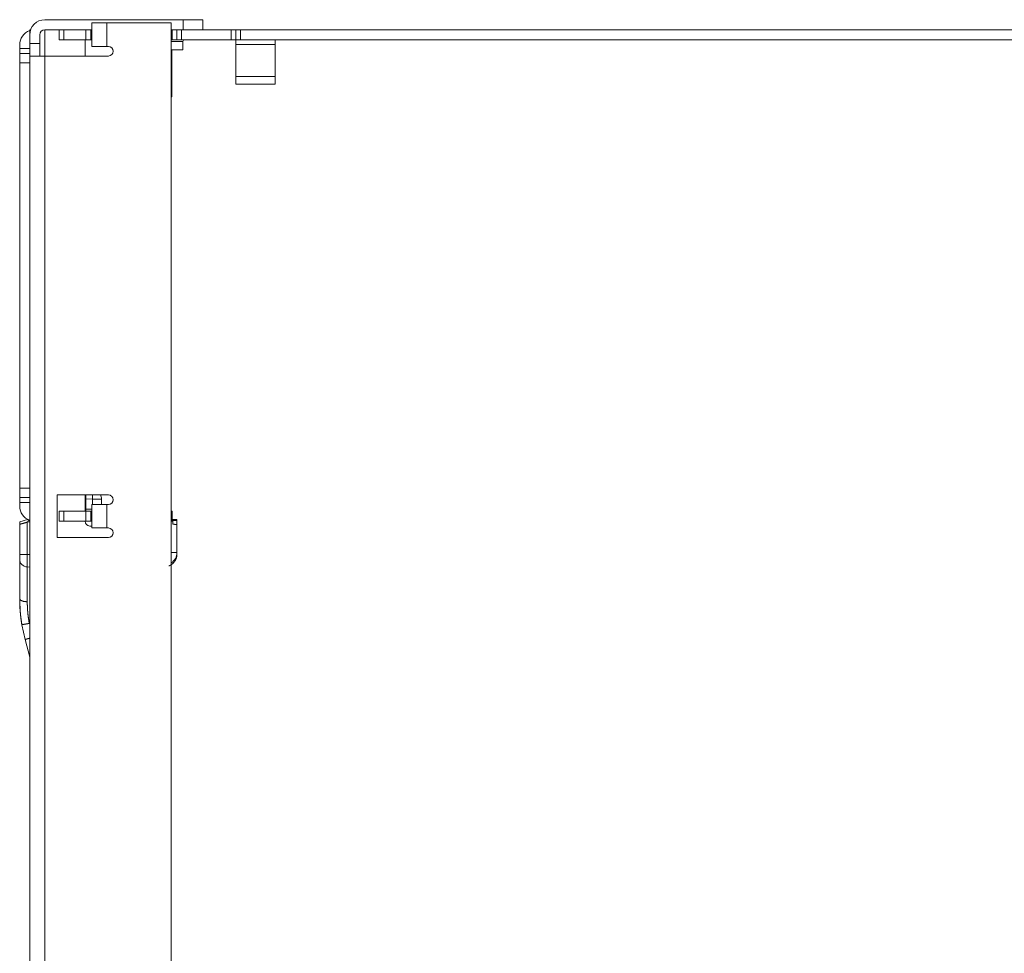
# Model space of a CAD drawing. Units: inches. Extents: x 24 to 147, y 6 to 125.
# Drawn here: x 60 to 66, y 119 to 125 of the extents above; entities that cross this region are included whole.
import ezdxf

# ---------------------------------------------------------------- set-up
doc = ezdxf.new("R2010")
doc.units = ezdxf.units.IN
doc.header["$MEASUREMENT"] = 0
doc.layers.add('Trimetric', color=7, linetype='Continuous', true_color=0xffffff)

msp = doc.modelspace()

# ---------------------------------------------------------------- linework, layer by layer
at = {"layer": 'Trimetric', "color": 18, "linetype": 'Continuous', "lineweight": 18}
for p, q in [((59.8969, 124.9731), (60.7775, 124.9731)), ((60.195, 124.8021), (60.195, 124.9521)), ((60.291, 124.9521), (60.291, 124.8021)), ((60.701, 124.9521), (60.291, 124.9521)), ((60.701, 113.9541), (60.701, 124.9521)), ((60.7775, 124.9091), (60.7775, 124.9731)), ((60.9025, 124.9091), (60.9025, 124.9731)), ((59.8064, 124.9091), (59.801, 124.9091)), ((59.801, 124.8791), (59.801, 124.8791)), ((59.801, 124.8781), (59.801, 124.8781)), ((59.801, 124.8221), (59.801, 124.8771)), ((59.8649, 124.8221), (59.8649, 124.8771)), ((59.8969, 124.9091), (59.9885, 124.9091)), ((59.8969, 124.9091), (59.8969, 124.7421)), ((59.9885, 124.8451), (59.9885, 124.9091)), ((60.0185, 124.8451), (60.0185, 124.9091)), ((60.0185, 124.9091), (60.1585, 124.9091)), ((60.1585, 124.8451), (60.1585, 124.9091)), ((60.1885, 124.8451), (60.1885, 124.9091)), ((60.1885, 124.9091), (60.195, 124.9091)), ((60.7009, 124.9091), (60.7069, 124.9091)), ((60.7069, 124.8451), (60.7069, 124.9091)), ((60.7369, 124.8451), (60.7369, 124.9091)), ((60.7669, 124.8451), (60.7669, 124.9091)), ((60.7669, 124.9091), (61.0819, 124.9091)), ((61.0819, 124.8451), (61.0819, 124.9091)), ((61.1119, 124.8451), (61.1119, 124.9091)), ((61.1419, 124.8451), (61.1419, 124.9091)), ((61.1419, 124.9091), (70.3319, 124.9091)), ((59.7369, 124.7891), (59.7369, 124.8131)), ((59.8649, 124.8221), (59.801, 124.8221)), ((60.0185, 124.8451), (60.1585, 124.8451)), ((60.1525, 124.8451), (60.1525, 124.7421)), ((60.7009, 124.8451), (60.7069, 124.8451)), ((60.7669, 124.8451), (61.0819, 124.8451)), ((60.7755, 124.7811), (60.7755, 124.8351)), ((61.3619, 124.8158), (61.1119, 124.8158)), ((61.1119, 124.6114), (61.1119, 124.8158)), ((61.1419, 124.8451), (70.3319, 124.8451)), ((61.3619, 124.6114), (61.3619, 124.8158)), ((59.801, 124.7891), (59.7369, 124.7891)), ((59.801, 124.7591), (59.7369, 124.7591)), ((60.301, 124.8021), (60.291, 124.8021)), ((60.7055, 124.4831), (60.7055, 124.7811)), ((59.801, 124.6991), (59.7369, 124.6991)), ((59.7369, 121.9941), (59.7369, 124.6991)), ((59.801, 124.7421), (59.801, 113.9541)), ((59.8969, 113.9541), (59.8969, 124.7421)), ((60.301, 124.7421), (59.8969, 124.7421)), ((61.1119, 124.6114), (61.3619, 124.6114)), ((61.3619, 124.5634), (61.1119, 124.5634)), ((59.801, 121.9941), (59.7369, 121.9941)), ((59.801, 121.9341), (59.7369, 121.9341)), ((59.975, 121.6811), (59.975, 121.9511)), ((59.975, 121.9511), (60.301, 121.9511)), ((60.1525, 121.9511), (60.1525, 121.8481)), ((60.1571, 121.9511), (60.1569, 121.9266)), ((59.801, 121.9041), (59.7369, 121.9041)), ((59.7369, 121.8801), (59.7369, 121.9041)), ((60.1569, 121.9266), (60.1525, 121.9265)), ((60.1569, 121.9266), (60.1569, 121.8616)), ((60.1569, 121.9266), (60.1569, 121.9266)), ((60.199, 121.9251), (60.1569, 121.9266)), ((60.195, 121.7411), (60.195, 121.8911)), ((60.199, 121.8911), (60.199, 121.9251)), ((60.2569, 121.9251), (60.2569, 121.8911)), ((60.291, 121.8911), (60.291, 121.7411)), ((60.291, 121.8911), (60.301, 121.8911)), ((59.9885, 121.8481), (59.9885, 121.7841)), ((60.0185, 121.8481), (60.0185, 121.7841)), ((60.1585, 121.8481), (60.0185, 121.8481)), ((60.1525, 121.8616), (60.1569, 121.8616)), ((60.195, 121.8616), (60.1569, 121.8616)), ((60.1569, 121.8616), (60.1569, 121.8481)), ((60.1585, 121.8481), (60.1585, 121.7841)), ((60.1885, 121.8481), (60.1885, 121.7841)), ((60.7069, 121.8481), (60.7009, 121.8481)), ((60.7069, 121.8481), (60.7069, 121.7841)), ((59.7869, 121.7941), (59.7369, 121.7807)), ((59.7369, 121.7807), (59.7369, 121.7643)), ((59.7369, 121.5732), (59.7369, 121.7643)), ((59.7969, 121.7809), (59.7852, 121.7777)), ((59.7852, 121.7777), (59.7852, 121.5732)), ((59.7903, 121.7941), (59.7869, 121.7941)), ((59.7994, 121.7901), (59.7894, 121.7841)), ((59.7894, 121.7841), (59.7894, 121.7789)), ((59.801, 121.781), (59.7969, 121.7809)), ((60.1585, 121.7841), (60.0185, 121.7841)), ((60.1525, 121.784), (60.157, 121.7841)), ((60.1525, 121.7841), (60.1525, 121.7836)), ((60.1825, 121.7536), (60.195, 121.7536)), ((60.7069, 121.7841), (60.7009, 121.7841)), ((60.7369, 121.7941), (60.7069, 121.7941)), ((60.7369, 121.7891), (60.7111, 121.7889)), ((60.7111, 121.7889), (60.7111, 121.7647)), ((60.7369, 121.7941), (60.7369, 121.7891)), ((60.7369, 121.7638), (60.7369, 121.7891)), ((60.7369, 121.7638), (60.7369, 121.5854)), ((60.301, 121.6811), (59.975, 121.6811)), ((60.291, 121.7411), (60.301, 121.7411)), ((59.7852, 121.5732), (59.801, 121.5726)), ((59.801, 121.4927), (59.7852, 121.4932)), ((59.771, 121.0319), (59.7506, 121.1261)), ((59.7982, 121.1343), (59.801, 121.1343)), ((59.801, 120.9202), (59.771, 121.0319))]:
    msp.add_line(p, q, dxfattribs=at)
for centre, radius, start, end in [((59.8969, 124.8771), 0.096, 90, 180), ((59.833, 124.8131), 0.096, 109.47234, 180), ((59.8969, 124.8771), 0.032, 90, 180), ((60.7854, 124.8351), 0.01, 90, 180), ((60.301, 124.7721), 0.03, 270, 90), ((60.1969, 121.9251), 0.06, 0, 25.60938), ((60.301, 121.9211), 0.03, 270, 90), ((59.833, 121.8801), 0.096, 180, 249.525), ((60.1825, 121.7836), 0.03, 180, 270), ((60.301, 121.7111), 0.03, 270, 90), ((60.6569, 121.5854), 0.08, 303.36787, 0), ((59.7869, 121.5432), 0.05, 180, 268)]:
    msp.add_arc(centre, radius, start, end, dxfattribs=at)
for points, knots in [([(60.195, 124.9521), (60.2133, 124.9521), (60.2346, 124.9521), (60.291, 124.9521)], [0, 0, 0.191035, 0.412247, 1, 1]), ([(60.7775, 124.9731), (60.8098, 124.9731), (60.8659, 124.9731), (60.8857, 124.9731), (60.9025, 124.9731)], [0, 0, 0.258802, 0.707083, 0.86599, 1, 1]), ([(59.9885, 124.9091), (59.9925, 124.9091), (60.0185, 124.9091)], [0, 0, 0.134115, 1, 1]), ([(60.7369, 124.9091), (60.741, 124.9091), (60.7669, 124.9091)], [0, 0, 0.134115, 1, 1]), ([(61.1119, 124.9091), (61.116, 124.9091), (61.1419, 124.9091)], [0, 0, 0.134115, 1, 1]), ([(59.801, 124.7421), (59.801, 124.7655), (59.801, 124.8221)], [0, 0, 0.292806, 1, 1]), ([(59.8649, 124.7421), (59.8649, 124.7655), (59.8649, 124.8221)], [0, 0, 0.292806, 1, 1]), ([(59.9885, 124.8451), (59.9925, 124.8451), (60.0185, 124.8451)], [0, 0, 0.134115, 1, 1]), ([(60.7755, 124.8351), (60.7556, 124.8351), (60.701, 124.8351)], [0, 0, 0.266102, 1, 1]), ([(60.7369, 124.8451), (60.741, 124.8451), (60.7669, 124.8451)], [0, 0, 0.134115, 1, 1]), ([(61.1119, 124.8451), (61.116, 124.8451), (61.1419, 124.8451)], [0, 0, 0.134115, 1, 1]), ([(59.7369, 124.7591), (59.7369, 124.7631), (59.7369, 124.7891)], [0, 0, 0.134115, 1, 1]), ([(59.7369, 124.6991), (59.7369, 124.722), (59.7369, 124.7545), (59.7369, 124.7591)], [0, 0, 0.382812, 0.923828, 1, 1]), ([(60.291, 124.8021), (60.2613, 124.8021), (60.2133, 124.8021), (60.195, 124.8021)], [0, 0, 0.309033, 0.808965, 1, 1]), ([(60.7755, 124.7811), (60.7556, 124.7811), (60.701, 124.7811)], [0, 0, 0.266102, 1, 1]), ([(59.8969, 124.7421), (59.8673, 124.7421), (59.8193, 124.7421), (59.801, 124.7421)], [0, 0, 0.308986, 0.80902, 1, 1]), ([(61.1119, 124.5634), (61.1119, 124.569), (61.1119, 124.6114)], [0, 0, 0.116563, 1, 1]), ([(61.3619, 124.6114), (61.3619, 124.569), (61.3619, 124.5634)], [0, 0, 0.883437, 1, 1]), ([(59.7369, 121.9341), (59.7369, 121.9386), (59.7369, 121.9711), (59.7369, 121.9941)], [0, 0, 0.076172, 0.617405, 1, 1]), ([(60.1997, 121.9511), (60.1995, 121.9384), (60.199, 121.9251)], [0, 0, 0.487395, 1, 1]), ([(60.195, 121.8911), (60.2133, 121.8911), (60.2613, 121.8911), (60.291, 121.8911)], [0, 0, 0.191035, 0.690967, 1, 1]), ([(60.2569, 121.9251), (60.2526, 121.9251), (60.2214, 121.9251), (60.199, 121.9251)], [0, 0, 0.075444, 0.614684, 1, 1]), ([(60.1885, 121.8481), (60.1845, 121.8481), (60.1585, 121.8481)], [0, 0, 0.133898, 1, 1]), ([(59.7369, 121.7643), (59.7406, 121.7653), (59.751, 121.7682), (59.7852, 121.7777)], [0, 0, 0.075576, 0.290878, 1, 1]), ([(60.1885, 121.7841), (60.1845, 121.7841), (60.1585, 121.7841)], [0, 0, 0.133898, 1, 1]), ([(60.7111, 121.7647), (60.7253, 121.7642), (60.734, 121.7639), (60.7369, 121.7638)], [0, 0, 0.551307, 0.887337, 1, 1]), ([(60.195, 121.7411), (60.1997, 121.7411), (60.2346, 121.7411), (60.291, 121.7411)], [0, 0, 0.048962, 0.412247, 1, 1]), ([(59.7369, 121.5432), (59.7369, 121.5472), (59.7369, 121.5732)], [0, 0, 0.133797, 1, 1]), ([(59.7852, 121.5732), (59.7434, 121.5732), (59.7369, 121.5732)], [0, 0, 0.867107, 1, 1]), ([(59.7852, 121.5732), (59.7848, 121.5485), (59.7845, 121.5262), (59.7845, 121.5085), (59.7848, 121.4972), (59.7852, 121.4932)], [0, 0, 0.308716, 0.58728, 0.808523, 0.950515, 1, 1]), ([(60.6858, 121.4995), (60.6913, 121.5019), (60.6966, 121.5047), (60.7017, 121.5078), (60.7066, 121.5114), (60.7111, 121.5153), (60.7154, 121.5195), (60.7193, 121.5241), (60.7229, 121.5289), (60.7261, 121.5339), (60.729, 121.5393), (60.7314, 121.5448), (60.7334, 121.5504), (60.7349, 121.5562), (60.736, 121.5621), (60.7367, 121.5681), (60.7369, 121.5741)], [0, 0, 0.062484, 0.124994, 0.187451, 0.249992, 0.31252, 0.375002, 0.437502, 0.499971, 0.56245, 0.624998, 0.68752, 0.749987, 0.812533, 0.874974, 0.937529, 1, 1]), ([(60.701, 121.5846), (60.7329, 121.5853), (60.7369, 121.5854)], [0, 0, 0.886413, 1, 1]), ([(59.7369, 121.2907), (59.7369, 121.3182), (59.7369, 121.3444), (59.7369, 121.3695), (59.7369, 121.3933), (59.7369, 121.4047), (59.7369, 121.4186), (59.7369, 121.424), (59.7369, 121.4319), (59.7369, 121.447), (59.7369, 121.4654), (59.7369, 121.4821), (59.7369, 121.4935), (59.7369, 121.4988), (59.7369, 121.5021), (59.7369, 121.51), (59.7369, 121.5208), (59.7369, 121.5296), (59.7369, 121.5362), (59.7369, 121.5392), (59.7369, 121.5402), (59.7369, 121.5414), (59.7369, 121.5429), (59.7369, 121.5432)], [0, 0, 0.108773, 0.212698, 0.311878, 0.40621, 0.451596, 0.506576, 0.52798, 0.559286, 0.618856, 0.692042, 0.758162, 0.803084, 0.824024, 0.837382, 0.868534, 0.911496, 0.946052, 0.972252, 0.984321, 0.988189, 0.993037, 0.998865, 1, 1]), ([(59.7852, 121.4932), (59.7852, 121.4932), (59.7852, 121.4931), (59.7852, 121.493), (59.7852, 121.4922), (59.7852, 121.491), (59.7852, 121.4902), (59.7852, 121.4893), (59.7852, 121.4777), (59.7852, 121.4587), (59.7852, 121.4573), (59.7852, 121.4543), (59.7852, 121.4497), (59.7852, 121.4398), (59.7852, 121.4252), (59.7852, 121.409), (59.7852, 121.3958), (59.7852, 121.3912), (59.7852, 121.3865), (59.7852, 121.3818), (59.7852, 121.3619), (59.7852, 121.341), (59.7852, 121.3075), (59.7852, 121.2929), (59.7852, 121.2869), (59.7852, 121.2838), (59.7852, 121.2716)], [0, 0, 0.000176, 0.000646, 0.001116, 0.004466, 0.009989, 0.013633, 0.017746, 0.069985, 0.155659, 0.162181, 0.17552, 0.19638, 0.241215, 0.307145, 0.380186, 0.439593, 0.460277, 0.481431, 0.502997, 0.592432, 0.68692, 0.837936, 0.904219, 0.931249, 0.944882, 1, 1]), ([(59.7852, 121.2716), (59.761, 121.2744), (59.7434, 121.2814), (59.7369, 121.2907)], [0, 0, 0.446426, 0.792461, 1, 1]), ([(59.7506, 121.1261), (59.7489, 121.1366), (59.7473, 121.1471), (59.7466, 121.1524), (59.7458, 121.1576), (59.7452, 121.1629), (59.7445, 121.1682), (59.7421, 121.1891), (59.7402, 121.2098), (59.7388, 121.2303), (59.7378, 121.2507), (59.7371, 121.2708), (59.7369, 121.2907)], [0, 0, 0.064417, 0.128658, 0.160856, 0.192954, 0.225104, 0.257156, 0.384371, 0.510205, 0.634642, 0.757666, 0.879487, 1, 1]), ([(59.7509, 121.1241), (59.7405, 121.2071), (59.7369, 121.2907)], [0, 0, 0.499999, 1, 1]), ([(59.7852, 121.2716), (59.7854, 121.255), (59.786, 121.2383), (59.7869, 121.2213), (59.7883, 121.2042), (59.7901, 121.1869), (59.7924, 121.1694), (59.793, 121.165), (59.7937, 121.1606), (59.7943, 121.1563), (59.7951, 121.1519), (59.7958, 121.1475), (59.7966, 121.1431), (59.797, 121.1409), (59.7974, 121.1387), (59.7976, 121.1376), (59.7978, 121.1365), (59.798, 121.1354), (59.7981, 121.1348), (59.7981, 121.1347), (59.7981, 121.1346), (59.7982, 121.1344), (59.7982, 121.1343)], [0, 0, 0.12009, 0.241563, 0.364392, 0.488741, 0.614686, 0.742125, 0.77431, 0.806523, 0.838677, 0.870948, 0.903163, 0.935504, 0.951589, 0.967776, 0.975836, 0.983887, 0.991947, 0.995977, 0.997031, 0.997984, 0.999047, 1, 1]), ([(59.7506, 121.1261), (59.7569, 121.1273), (59.7742, 121.1303), (59.7982, 121.1343)], [0, 0, 0.132998, 0.497403, 1, 1]), ([(59.771, 121.0319), (59.7792, 121.0344), (59.801, 121.0404)], [0, 0, 0.273336, 1, 1])]:
    msp.add_open_spline(points, degree=1, knots=knots, dxfattribs=at)
for points in [[(59.801, 124.8791), (59.801, 124.8941), (59.801, 124.9091)], [(60.1585, 124.9091), (60.1735, 124.9091), (60.1885, 124.9091)], [(60.1885, 124.9091), (60.195, 124.9091)], [(60.7069, 124.9091), (60.7219, 124.9091), (60.7369, 124.9091)], [(61.0819, 124.9091), (61.0969, 124.9091), (61.1119, 124.9091)], [(60.1585, 124.8451), (60.1735, 124.8451), (60.1885, 124.8451)], [(60.1885, 124.8451), (60.195, 124.8451)], [(60.7069, 124.8451), (60.7219, 124.8451), (60.7369, 124.8451)], [(61.0819, 124.8451), (61.0969, 124.8451), (61.1119, 124.8451)], [(61.1119, 124.8158), (61.1119, 124.8451)], [(61.3619, 124.8451), (61.3619, 124.8158)], [(60.7055, 124.4831), (60.701, 124.4831)], [(59.7369, 121.9041), (59.7369, 121.9191), (59.7369, 121.9341)], [(60.0185, 121.8481), (60.0035, 121.8481), (59.9885, 121.8481)], [(60.195, 121.8481), (60.1885, 121.8481)], [(60.0185, 121.7841), (60.0035, 121.7841), (59.9885, 121.7841)], [(60.195, 121.7841), (60.1885, 121.7841)]]:
    msp.add_open_spline(points, degree=1, dxfattribs=at)

doc.saveas('drawing.dxf')
